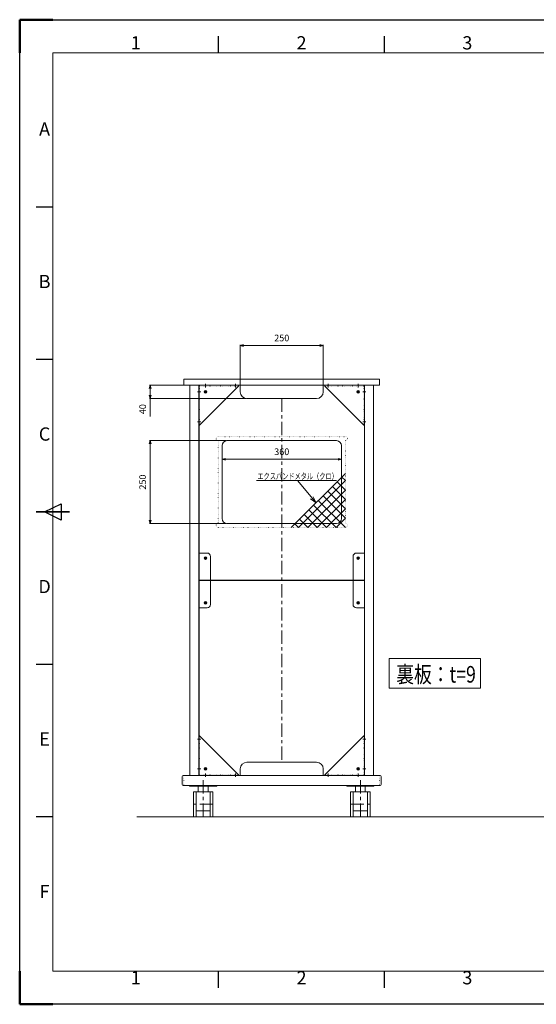
# Model space of a CAD drawing. Units: millimetres. Extents: x 45182 to 94942, y -17010 to -6631.
# Drawn here: x 45182 to 46740, y -9601 to -6631 of the extents above; entities that cross this region are included whole.
import ezdxf
from ezdxf.enums import TextEntityAlignment as Align

# ---------------------------------------------------------------- set-up
doc = ezdxf.new("R2010")
doc.units = ezdxf.units.MM
doc.header["$LTSCALE"] = 10
doc.linetypes.add('CENTER', pattern=[7, 4, -1, 1, -1])
doc.linetypes.add('DOT', pattern=[0.25, 0, -0.25])
doc.layers.get('0').update_dxf_attribs({"lineweight": 13})
for name, color, linetype, lineweight in [('AM_0', 7, 'Continuous', 18), ('AM_5', 3, 'Continuous', 15), ('AM_BOR', 7, 'Continuous', 50), ('CSLAYER1', 7, 'Continuous', 13)]:
    doc.layers.add(name, color=color, linetype=linetype, lineweight=lineweight)
doc.styles.add('ACISOTS', font='isocp.shx', dxfattribs={"height": 1})
doc.styles.add('FX_FONT', font='monotxt', dxfattribs={"height": 1, "bigfont": 'bigfont'})
doc.styles.get("Standard").update_dxf_attribs({"font": 'ISOCP.SHX', "bigfont": 'EXTFONT.SHX'})
doc.dimstyles.new('AM_ISO$0', dxfattribs={"dimtxt": 2, "dimasz": 1, "dimexe": 0.2, "dimexo": 0.2, "dimgap": 1, "dimtad": 1, "dimdsep": 46, "dimtxsty": 'STANDARD', "dimblk": 'OPEN30', "dimcen": 0, "dimclrd": 256, "dimclre": 256, "dimadec": 0, "dimazin": 2, "dimtp": 0.1, "dimtm": 0.1, "dimtfac": 0.71, "dimtmove": 0, "dimatfit": 3, "dimldrblk": 'OPEN30', "dimfxl": 1, "dimlwd": -1, "dimlwe": -1, "dimarcsym": 0})

# ---------------------------------------------------------------- blocks, each defined once
blk = doc.blocks.new('ISO_A3')
for p, q in [((410, 287), (10, 287)), ((10, 287), (10, 10)), ((10, 10), (410, 10))]:
    blk.add_line(p, q)
at = {"layer": 'AM_BOR'}
for p, q in [((10, 297), (0, 297)), ((0, 297), (0, 287)), ((0, 0), (0, 10)), ((0, 0), (10, 0))]:
    blk.add_line(p, q, dxfattribs=at)
at = {"layer": 'AM_BOR', "color": 1, "lineweight": 25}
for p, q in [((0, 297), (420, 297)), ((0, 0), (0, 297)), ((60, 287), (60, 292)), ((110, 287), (110, 292)), ((10, 240.5), (5, 240.5)), ((10, 194.5), (5, 194.5)), ((7.5, 148.5), (12.5, 151)), ((12.5, 146), (7.5, 148.5)), ((12.5, 151), (12.5, 146)), ((10, 102.5), (5, 102.5)), ((10, 56.5), (5, 56.5)), ((60, 5), (60, 10)), ((110, 5), (110, 10)), ((420, 0), (0, 0))]:
    blk.add_line(p, q, dxfattribs=at)
at = {"layer": 'AM_BOR', "color": 140, "lineweight": 35}
blk.add_line((5, 148.5), (15, 148.5), dxfattribs=at)
at = {"layer": 'AM_BOR', "color": 1, "lineweight": 25, "style": 'ACISOTS'}
for s, p in [('1', (35, 289.5)), ('2', (85, 289.5)), ('3', (135, 289.5)), ('A', (7.5, 263.5)), ('B', (7.5, 217.5)), ('C', (7.5, 171.5)), ('D', (7.5, 125.5)), ('E', (7.5, 79.5)), ('F', (7.5, 33.5)), ('1', (35, 7.5)), ('2', (85, 7.5)), ('3', (135, 7.5))]:
    blk.add_text(s, height=4, dxfattribs=at).set_placement(p, align=Align.MIDDLE)
blk = doc.blocks.new('BLKF0006')
at = {"layer": 'CSLAYER1', "color": 7, "linetype": 'Continuous'}
for p, q in [((112.446373, 156.26826), (126.588508, 170.410396)), ((126.588508, 167.581969), (124.078893, 170.091585)), ((126.588508, 170.410396), (125.493106, 171.505798)), ((115.2748, 156.26826), (126.588508, 167.581969)), ((126.588508, 161.925115), (121.250466, 167.263158)), ((126.588508, 164.753542), (122.664679, 168.677371)), ((118.103227, 156.26826), (126.588508, 164.753542)), ((126.588508, 156.26826), (118.422038, 164.434731)), ((126.588508, 159.096688), (119.836252, 165.848944)), ((120.931654, 156.26826), (115.593611, 161.606303)), ((123.760081, 156.26826), (117.007825, 163.020517)), ((120.931654, 156.26826), (126.588508, 161.925115)), ((115.2748, 156.26826), (112.765184, 158.777876)), ((118.103227, 156.26826), (114.179398, 160.19209)), ((123.760081, 156.26826), (126.588508, 159.096688)), ((112.446373, 156.26826), (111.350971, 157.363663))]:
    blk.add_line(p, q, dxfattribs=at)
blk = doc.blocks.new('_Open30')
at = {"color": 0, "linetype": 'ByBlock', "lineweight": -2}
for p, q in [((-1, 0.27), (0, 0)), ((0, 0), (-1, -0.27)), ((0, 0), (-1, 0))]:
    blk.add_line(p, q, dxfattribs=at)
blk = doc.blocks.new('*D1643')
at = {"layer": 'AM_5', "linetype": 'ByBlock'}
for p, q in [((45792.3, -7917.9), (45792.3, -7959)), ((46152.3, -7917.9), (46152.3, -7959)), ((45802.3, -7957), (46142.3, -7957))]:
    blk.add_line(p, q, dxfattribs=at)
at = {"layer": 'Defpoints', "color": 0}
for p in [(45792.3, -7915.9), (46152.3, -7915.9), (46152.3, -7957)]:
    blk.add_point(p, dxfattribs=at)
at = {"layer": 'AM_5', "xscale": 10, "yscale": 10, "zscale": 10, "rotation": 180}
blk.add_blockref('_Open30', (45792.3, -7957), dxfattribs=at)
at = {"layer": 'AM_5', "xscale": 10, "yscale": 10, "zscale": 10}
blk.add_blockref('_Open30', (46152.3, -7957), dxfattribs=at)
at = {"layer": 'AM_5', "color": 0, "insert": (45972.3, -7937), "char_height": 20, "attachment_point": 5}
blk.add_mtext('360', dxfattribs=at)
blk = doc.blocks.new('*D1644')
at = {"layer": 'AM_5', "linetype": 'ByBlock'}
for p, q in [((45805.3, -7900.9), (45573.3, -7900.9)), ((45575.3, -7910.9), (45575.3, -8140.9)), ((45805.3, -8150.9), (45573.3, -8150.9))]:
    blk.add_line(p, q, dxfattribs=at)
at = {"layer": 'Defpoints', "color": 0}
for p in [(45807.3, -7900.9), (45575.3, -8150.9), (45807.3, -8150.9)]:
    blk.add_point(p, dxfattribs=at)
at = {"layer": 'AM_5', "xscale": 10, "yscale": 10, "zscale": 10}
for p, rotation in [((45575.3, -7900.9), 90), ((45575.3, -8150.9), 270)]:
    blk.add_blockref('_Open30', p, dxfattribs=dict(at, rotation=rotation))
at = {"layer": 'AM_5', "color": 0, "insert": (45555.3, -8025.9), "char_height": 20, "attachment_point": 5, "rotation": 90}
blk.add_mtext('250', dxfattribs=at)
blk = doc.blocks.new('*D1645')
at = {"layer": 'AM_5', "linetype": 'ByBlock'}
for p, q in [((45845.3, -7733.9), (45573.3, -7733.9)), ((45575.3, -7743.9), (45575.3, -7763.9)), ((45865.3, -7773.9), (45573.3, -7773.9)), ((45575.3, -7773.9), (45575.3, -7828))]:
    blk.add_line(p, q, dxfattribs=at)
at = {"layer": 'Defpoints', "color": 0}
for p in [(45847.3, -7733.9), (45575.3, -7773.9), (45867.3, -7773.9)]:
    blk.add_point(p, dxfattribs=at)
at = {"layer": 'AM_5', "xscale": 10, "yscale": 10, "zscale": 10}
for p, rotation in [((45575.3, -7733.9), 90), ((45575.3, -7773.9), 270)]:
    blk.add_blockref('_Open30', p, dxfattribs=dict(at, rotation=rotation))
at = {"layer": 'AM_5', "color": 0, "insert": (45555.3, -7806), "char_height": 20, "attachment_point": 5, "rotation": 90}
blk.add_mtext('40', dxfattribs=at)
blk = doc.blocks.new('*D1646')
at = {"layer": 'AM_5', "linetype": 'ByBlock'}
for p, q in [((45847.3, -7731.9), (45847.3, -7611.9)), ((45857.3, -7613.9), (46087.3, -7613.9)), ((46097.3, -7731.9), (46097.3, -7611.9))]:
    blk.add_line(p, q, dxfattribs=at)
at = {"layer": 'Defpoints', "color": 0}
for p in [(46097.3, -7613.9), (45847.3, -7733.9), (46097.3, -7733.9)]:
    blk.add_point(p, dxfattribs=at)
at = {"layer": 'AM_5', "xscale": 10, "yscale": 10, "zscale": 10, "rotation": 180}
blk.add_blockref('_Open30', (45847.3, -7613.9), dxfattribs=at)
at = {"layer": 'AM_5', "xscale": 10, "yscale": 10, "zscale": 10}
blk.add_blockref('_Open30', (46097.3, -7613.9), dxfattribs=at)
at = {"layer": 'AM_5', "color": 0, "insert": (45972.3, -7593.9), "char_height": 20, "attachment_point": 5}
blk.add_mtext('250', dxfattribs=at)

msp = doc.modelspace()

# ---------------------------------------------------------------- linework, layer by layer
at = {"layer": 'CSLAYER1', "color": 7, "linetype": 'Continuous'}
for p, q in [((46267.271, -7715.944), (45677.271, -7715.944)), ((45677.271, -7715.944), (45677.271, -7733.944)), ((46267.271, -7715.944), (46267.271, -7733.944)), ((46267.271, -7733.944), (45677.271, -7733.944)), ((45695.271, -8910.944), (45695.271, -7733.944)), ((45722.271, -8910.944), (45722.271, -7733.944)), ((46222.271, -8910.944), (46222.271, -7733.944)), ((46249.271, -8910.944), (46249.271, -7733.944)), ((46164.271, -7999.615), (46000.941, -8162.944)), ((46137.773, -8021.215), (45896.306, -8021.215)), ((46075.787, -8088.098), (46019.402, -8021.215)), ((46075.787, -8088.098), (46059.378, -8076.664)), ((46075.787, -8088.098), (46067.293, -8069.991)), ((45747.271, -8239.944), (45722.271, -8239.944)), ((45757.271, -8394.944), (45757.271, -8249.944)), ((46187.271, -8394.944), (46187.271, -8249.944)), ((46197.271, -8239.944), (46222.271, -8239.944)), ((45747.271, -8404.944), (45722.271, -8404.944)), ((46197.271, -8404.944), (46222.271, -8404.944)), ((46571.144, -8557.691), (46296.397, -8557.691)), ((46296.397, -8557.691), (46296.397, -8647.721)), ((46571.144, -8647.721), (46571.144, -8557.691)), ((46296.397, -8647.721), (46571.144, -8647.721)), ((45672.271, -8913.944), (45672.271, -8937.944)), ((46269.271, -8910.944), (45675.271, -8910.944)), ((46272.271, -8913.944), (46272.271, -8937.944)), ((46269.271, -8940.944), (45675.271, -8940.944)), ((45694.271, -8943.244), (45694.271, -8940.944)), ((45694.271, -8943.244), (45776.271, -8943.244)), ((45705.771, -8960.244), (45705.771, -9035.244)), ((45764.771, -8960.244), (45705.771, -8960.244)), ((45713.771, -8960.244), (45713.771, -9035.244)), ((45720.271, -8943.244), (45720.271, -8960.244)), ((45750.271, -8943.244), (45750.271, -8960.244)), ((45756.771, -8960.244), (45756.771, -9035.244)), ((45764.771, -8960.244), (45764.771, -9035.244)), ((45776.271, -8940.944), (45776.271, -8943.244)), ((46168.271, -8940.944), (46168.271, -8943.244)), ((46168.271, -8943.244), (46250.271, -8943.244)), ((46179.771, -8960.244), (46179.771, -9035.244)), ((46179.771, -8960.244), (46238.771, -8960.244)), ((46187.771, -8960.244), (46187.771, -9035.244)), ((46194.271, -8943.244), (46194.271, -8960.244)), ((46224.271, -8943.244), (46224.271, -8960.244)), ((46230.771, -8960.244), (46230.771, -9035.244)), ((46238.771, -8960.244), (46238.771, -9035.244)), ((46250.271, -8943.244), (46250.271, -8940.944)), ((45756.771, -9017.744), (45713.771, -9017.744)), ((46187.771, -9017.744), (46230.771, -9017.744))]:
    msp.add_line(p, q, dxfattribs=at)
at = {"layer": 'CSLAYER1', "color": 3, "linetype": 'Continuous'}
for p, q in [((45722.271, -7736.244), (45722.271, -7853.944)), ((45724.571, -7736.244), (45722.271, -7736.244)), ((45722.771, -8321.944), (45722.771, -7733.944)), ((45724.571, -7733.944), (45842.271, -7733.944)), ((45724.571, -7736.244), (45724.571, -7733.944)), ((45724.571, -7853.944), (45842.271, -7736.244)), ((45842.271, -7733.944), (45842.271, -7736.244)), ((45847.271, -7733.944), (45847.271, -7753.944)), ((46097.271, -7733.944), (46097.271, -7753.944)), ((46102.271, -7733.944), (46102.271, -7736.244)), ((46219.971, -7733.944), (46102.271, -7733.944)), ((46219.971, -7853.944), (46102.271, -7736.244)), ((46219.971, -7736.244), (46219.971, -7733.944)), ((46219.971, -7736.244), (46222.271, -7736.244)), ((46221.771, -8321.944), (46221.771, -7733.944)), ((46222.271, -7736.244), (46222.271, -7853.944)), ((46077.271, -7773.944), (45867.271, -7773.944)), ((45722.271, -7853.944), (45724.571, -7853.944)), ((46222.271, -7853.944), (46219.971, -7853.944)), ((45792.271, -7915.944), (45792.271, -8135.944)), ((46137.271, -7900.944), (45807.271, -7900.944)), ((46152.271, -8135.944), (46152.271, -7915.944)), ((45807.271, -8150.944), (46137.271, -8150.944)), ((46221.771, -8321.944), (45722.771, -8321.944)), ((46221.771, -8322.944), (45722.771, -8322.944)), ((45722.771, -8910.944), (45722.771, -8322.944)), ((46221.771, -8910.944), (46221.771, -8322.944)), ((45722.271, -8908.644), (45722.271, -8790.944)), ((45722.271, -8790.944), (45724.571, -8790.944)), ((45724.571, -8790.944), (45842.271, -8908.644)), ((46219.971, -8790.944), (46102.271, -8908.644)), ((46222.271, -8790.944), (46219.971, -8790.944)), ((46222.271, -8908.644), (46222.271, -8790.944)), ((46077.271, -8870.944), (45867.271, -8870.944)), ((45724.571, -8908.644), (45722.271, -8908.644)), ((45724.571, -8908.644), (45724.571, -8910.944)), ((45842.271, -8910.944), (45842.271, -8908.644)), ((45847.271, -8910.944), (45847.271, -8890.944)), ((46097.271, -8910.944), (46097.271, -8890.944)), ((46102.271, -8910.944), (46102.271, -8908.644)), ((46219.971, -8908.644), (46222.271, -8908.644)), ((46219.971, -8908.644), (46219.971, -8910.944)), ((45724.571, -8910.944), (45842.271, -8910.944)), ((46219.971, -8910.944), (46102.271, -8910.944)), ((48742.423, -9035.244), (45535.619, -9035.244))]:
    msp.add_line(p, q, dxfattribs=at)
at = {"layer": 'CSLAYER1', "color": 7, "linetype": 'DOT'}
for p, q in [((45722.271, -7749.944), (45724.571, -7749.944)), ((45724.571, -7736.244), (45724.571, -7853.944)), ((45724.571, -7736.244), (45842.271, -7736.244)), ((45738.271, -7736.244), (45738.271, -7733.944)), ((45746.271, -7736.244), (45746.271, -7733.944)), ((45828.271, -7736.244), (45828.271, -7733.944)), ((45836.271, -7736.244), (45836.271, -7733.944)), ((46219.971, -7736.244), (46102.271, -7736.244)), ((46108.271, -7736.244), (46108.271, -7733.944)), ((46116.271, -7736.244), (46116.271, -7733.944)), ((46198.271, -7736.244), (46198.271, -7733.944)), ((46206.271, -7736.244), (46206.271, -7733.944)), ((46219.971, -7736.244), (46219.971, -7853.944)), ((46222.271, -7749.944), (46219.971, -7749.944)), ((45722.271, -7757.944), (45724.571, -7757.944)), ((46222.271, -7757.944), (46219.971, -7757.944)), ((45722.271, -7839.944), (45724.571, -7839.944)), ((46222.271, -7839.944), (46219.971, -7839.944)), ((45722.271, -7847.944), (45724.571, -7847.944)), ((46222.271, -7847.944), (46219.971, -7847.944)), ((45780.271, -7888.944), (46164.271, -7888.944)), ((45780.271, -8150.944), (45780.271, -7900.944)), ((46164.271, -7900.944), (46164.271, -8150.944)), ((46164.271, -8162.944), (45780.271, -8162.944)), ((45724.571, -8908.644), (45724.571, -8790.944)), ((46219.971, -8908.644), (46219.971, -8790.944)), ((45722.271, -8796.944), (45724.571, -8796.944)), ((45722.271, -8804.944), (45724.571, -8804.944)), ((46222.271, -8796.944), (46219.971, -8796.944)), ((46222.271, -8804.944), (46219.971, -8804.944)), ((45722.271, -8886.944), (45724.571, -8886.944)), ((45722.271, -8894.944), (45724.571, -8894.944)), ((45724.571, -8908.644), (45842.271, -8908.644)), ((45738.271, -8908.644), (45738.271, -8910.944)), ((45746.271, -8908.644), (45746.271, -8910.944)), ((45828.271, -8908.644), (45828.271, -8910.944)), ((45836.271, -8908.644), (45836.271, -8910.944)), ((46219.971, -8908.644), (46102.271, -8908.644)), ((46108.271, -8908.644), (46108.271, -8910.944)), ((46116.271, -8908.644), (46116.271, -8910.944)), ((46198.271, -8908.644), (46198.271, -8910.944)), ((46206.271, -8908.644), (46206.271, -8910.944)), ((46222.271, -8886.944), (46219.971, -8886.944)), ((46222.271, -8894.944), (46219.971, -8894.944)), ((45677.271, -8910.944), (45677.271, -8940.944)), ((46267.271, -8910.944), (46267.271, -8940.944))]:
    msp.add_line(p, q, dxfattribs=at)
at = {"layer": 'CSLAYER1', "color": 7, "linetype": 'CENTER'}
for p, q in [((45742.271, -7740.423), (45742.271, -7729.597)), ((45742.271, -7757.944), (45742.271, -7749.944)), ((45832.271, -7740.423), (45832.271, -7729.597)), ((46112.271, -7740.423), (46112.271, -7729.597)), ((46202.271, -7740.423), (46202.271, -7729.597)), ((46202.271, -7757.944), (46202.271, -7749.944)), ((45728.148, -7753.944), (45718.3, -7753.944)), ((45746.271, -7753.944), (45738.271, -7753.944)), ((45972.271, -7773.944), (45972.271, -8870.944)), ((46198.271, -7753.944), (46206.271, -7753.944)), ((46216.394, -7753.944), (46226.241, -7753.944)), ((45728.148, -7843.944), (45718.3, -7843.944)), ((46216.394, -7843.944), (46226.241, -7843.944)), ((45746.271, -8254.944), (45738.271, -8254.944)), ((45742.271, -8258.944), (45742.271, -8250.944)), ((46198.271, -8254.944), (46206.271, -8254.944)), ((46202.271, -8258.944), (46202.271, -8250.944)), ((45746.271, -8389.944), (45738.271, -8389.944)), ((45742.271, -8385.944), (45742.271, -8393.944)), ((46198.271, -8389.944), (46206.271, -8389.944)), ((46202.271, -8385.944), (46202.271, -8393.944)), ((45728.148, -8800.944), (45718.3, -8800.944)), ((46216.394, -8800.944), (46226.241, -8800.944)), ((45728.148, -8890.944), (45718.3, -8890.944)), ((45746.271, -8890.944), (45738.271, -8890.944)), ((45742.271, -8886.944), (45742.271, -8894.944)), ((45742.271, -8904.465), (45742.271, -8915.291)), ((45832.271, -8904.465), (45832.271, -8915.291)), ((46112.271, -8904.465), (46112.271, -8915.291)), ((46198.271, -8890.944), (46206.271, -8890.944)), ((46202.271, -8886.944), (46202.271, -8894.944)), ((46202.271, -8904.465), (46202.271, -8915.291)), ((46216.394, -8890.944), (46226.241, -8890.944)), ((45735.271, -8925.453), (45735.271, -9045.062)), ((46209.271, -8925.453), (46209.271, -9045.062)), ((45764.771, -8997.744), (45705.771, -8997.744)), ((46179.771, -8997.744), (46238.771, -8997.744))]:
    msp.add_line(p, q, dxfattribs=at)
at = {"layer": 'CSLAYER1', "color": 7, "linetype": 'Continuous'}
for centre in [(45742.271, -7753.944), (46202.271, -7753.944), (45742.271, -8254.944), (46202.271, -8254.944), (45742.271, -8389.944), (46202.271, -8389.944), (45742.271, -8890.944), (46202.271, -8890.944)]:
    msp.add_circle(centre, 4, dxfattribs=at)
at = {"layer": 'CSLAYER1', "color": 3, "linetype": 'Continuous'}
for centre, radius, start, end in [((45867.271, -7753.944), 20, 180, 270), ((46077.271, -7753.944), 20, 270, 0), ((45807.271, -7915.944), 15, 90, 180), ((46137.271, -7915.944), 15, 0, 90), ((45807.271, -8135.944), 15, 180, 270), ((46137.271, -8135.944), 15, 270, 0), ((45867.271, -8890.944), 20, 90, 180), ((46077.271, -8890.944), 20, 0, 90)]:
    msp.add_arc(centre, radius, start, end, dxfattribs=at)
at = {"layer": 'CSLAYER1', "color": 7, "linetype": 'DOT'}
for centre, start, end in [((45780.271, -7894.944), 90, 270), ((46164.271, -7894.944), 270, 90), ((45780.271, -8156.944), 90, 270), ((46164.271, -8156.944), 270, 90)]:
    msp.add_arc(centre, 6, start, end, dxfattribs=at)
at = {"layer": 'CSLAYER1', "color": 7, "linetype": 'Continuous'}
for centre, radius, start, end in [((45747.271, -8249.944), 10, 0, 90), ((46197.271, -8249.944), 10, 90, 180), ((45747.271, -8394.944), 10, 270, 0), ((46197.271, -8394.944), 10, 180, 270), ((45675.271, -8913.944), 3, 90, 180), ((45675.271, -8937.944), 3, 180, 270), ((46269.271, -8913.944), 3, 0, 90), ((46269.271, -8937.944), 3, 270, 0)]:
    msp.add_arc(centre, radius, start, end, dxfattribs=at)
at = {"layer": 'CSLAYER1', "color": 3}
msp.add_point((45972.271, -7900.944), dxfattribs=at)

# ---------------------------------------------------------------- block references
at = {"layer": 'AM_0', "lineweight": 0, "xscale": 10, "yscale": 10, "zscale": 10}
msp.add_blockref('ISO_A3', (45181.925, -9601.164), dxfattribs=at)
at = {"layer": 'CSLAYER1', "xscale": 10, "yscale": 10, "zscale": 10}
msp.add_blockref('BLKF0006', (44898.277, -9725.729), dxfattribs=at)

# ---------------------------------------------------------------- texts
at = {"layer": 'CSLAYER1', "color": 7, "style": 'FX_FONT'}
for s, height, width, p, p2 in [('エクスパンドメタル（クロ）', 18.68172, 0.878379, (45898.628, -8017.583), (46141.49, -8017.583)), ('裏板：t=9', 50, 0.765957, (46317.651, -8630.81), (46557.651, -8630.81))]:
    msp.add_text(s, height=height, dxfattribs=dict(at, width=width)).set_placement(p, p2, align=Align.FIT)

# ---------------------------------------------------------------- dimensions: what is measured, and where the dimension line sits
at = {"layer": 'AM_5'}
dim = msp.add_linear_dim(base=(46097.271, -7613.944), p1=(45847.271, -7733.944), p2=(46097.271, -7733.944), dimstyle='AM_ISO$0', override={"dimscale": 10, "dimtp": 0.3, "dimtm": 0.3}, dxfattribs=at)
dim.commit()
dim.dimension.update_dxf_attribs({"geometry": '*D1646', "text_midpoint": (45972.271, -7593.942)})
for base, p1, p2, angle, picture, middle in [((45575.271, -7773.944), (45847.271, -7733.944), (45867.271, -7773.944), 90, '*D1645', (45555.271, -7805.952)), ((45575.271, -8150.944), (45807.271, -7900.944), (45807.271, -8150.944), 90, '*D1644', (45555.269, -8025.944)), ((46152.271, -7956.973), (45792.271, -7915.944), (46152.271, -7915.944), 0, '*D1643', (45972.271, -7936.973))]:
    dim = msp.add_linear_dim(base=base, p1=p1, p2=p2, angle=angle, dimstyle='AM_ISO$0', override={"dimscale": 10, "dimtp": 0.3, "dimtm": 0.3}, dxfattribs=at)
    dim.commit()
    dim.dimension.update_dxf_attribs({"geometry": picture, "text_midpoint": middle})

doc.saveas('drawing.dxf')
